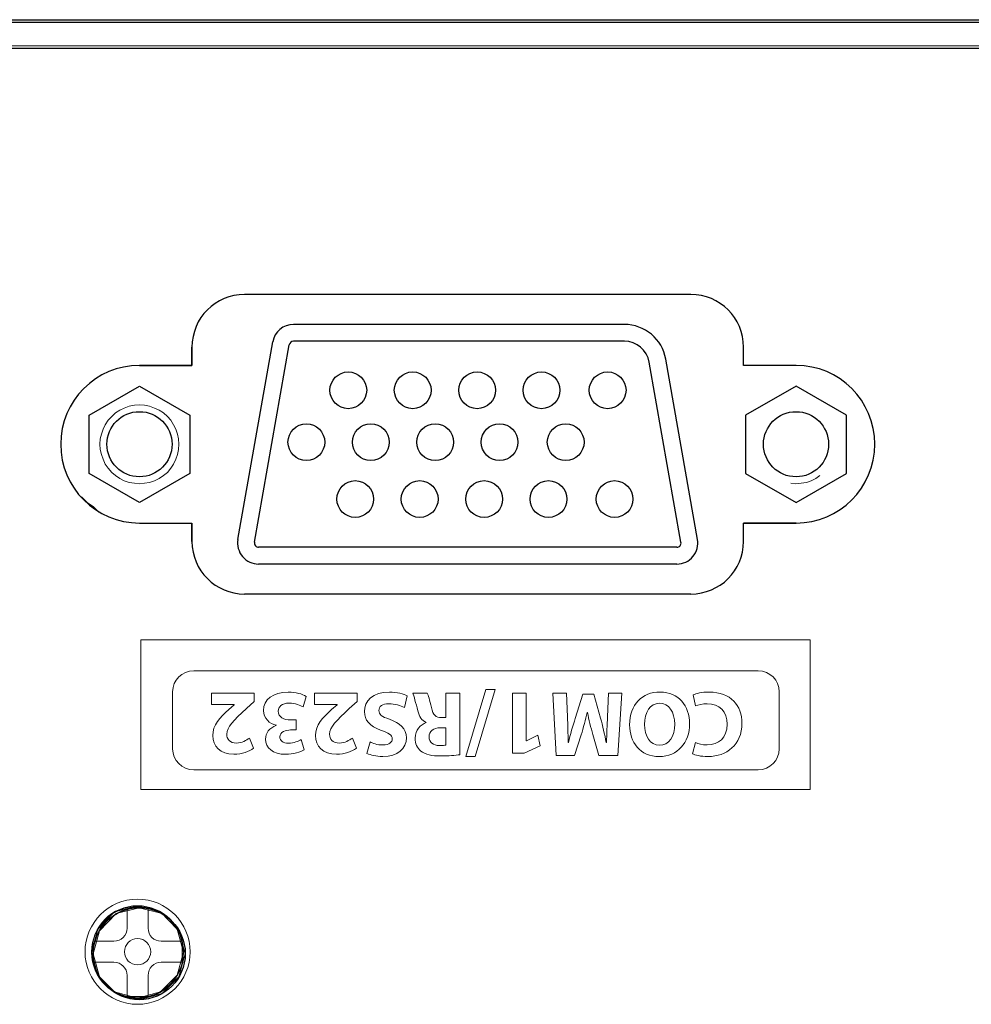
# Model space of a CAD drawing. Extents: x 4290 to 4669, y -272 to 426.
# Drawn here: x 4349 to 4385, y 388 to 426 of the extents above; entities that cross this region are included whole.
import ezdxf

# ---------------------------------------------------------------- set-up
doc = ezdxf.new("R2010")
doc.units = 0
doc.header["$MEASUREMENT"] = 0
doc.layers.get('0').update_dxf_attribs({"linetype": 'CONTINUOUS'})
doc.layers.add('1', color=7, linetype='CONTINUOUS')
doc.layers.add('레이어 1', color=7, linetype='CONTINUOUS')

# ---------------------------------------------------------------- blocks, each defined once
blk = doc.blocks.new('block 58464')
at = {"layer": '레이어 1', "color": 7, "lineweight": 5, "true_color": 0xffffff}
blk.add_open_spline([(-7.184, 424.693), (-7.184, 425.66), (-7.967, 426.444), (-8.934, 426.444), (-9.901, 426.444), (-10.684, 425.66), (-10.684, 424.693), (-10.684, 423.727), (-9.901, 422.943), (-8.934, 422.943), (-7.967, 422.943), (-7.184, 423.727), (-7.184, 424.693), (-7.184, 424.693), (-7.184, 424.693), (-7.184, 424.693), (-7.184, 424.693), (-7.184, 424.693), (-7.184, 424.693)], degree=3, knots=[0, 0, 0, 0, 1, 1, 1, 2, 2, 2, 3, 3, 3, 4, 4, 4, 5, 5, 5, 6, 6, 6, 6], dxfattribs=at)
blk = doc.blocks.new('block 58468')
at = {"layer": '레이어 1', "color": 7, "lineweight": 5, "true_color": 0xffffff}
blk.add_open_spline([(-7.184, 424.693), (-7.184, 425.66), (-7.967, 426.444), (-8.934, 426.444), (-9.901, 426.444), (-10.684, 425.66), (-10.684, 424.693), (-10.684, 423.727), (-9.901, 422.943), (-8.934, 422.943), (-7.967, 422.943), (-7.184, 423.727), (-7.184, 424.693), (-7.184, 424.693), (-7.184, 424.693), (-7.184, 424.693), (-7.184, 424.693), (-7.184, 424.693), (-7.184, 424.693)], degree=3, knots=[0, 0, 0, 0, 1, 1, 1, 2, 2, 2, 3, 3, 3, 4, 4, 4, 5, 5, 5, 6, 6, 6, 6], dxfattribs=at)
blk = doc.blocks.new('block 58469')
at = {"layer": '레이어 1', "color": 7, "lineweight": 5, "true_color": 0xffffff}
blk.add_open_spline([(-8.434, 424.693), (-8.434, 424.97), (-8.658, 425.194), (-8.934, 425.194), (-9.21, 425.194), (-9.434, 424.97), (-9.434, 424.693), (-9.434, 424.417), (-9.21, 424.193), (-8.934, 424.193), (-8.658, 424.193), (-8.434, 424.417), (-8.434, 424.693), (-8.434, 424.693), (-8.434, 424.693), (-8.434, 424.693), (-8.434, 424.693), (-8.434, 424.693), (-8.434, 424.693)], degree=3, knots=[0, 0, 0, 0, 1, 1, 1, 2, 2, 2, 3, 3, 3, 4, 4, 4, 5, 5, 5, 6, 6, 6, 6], dxfattribs=at)
blk = doc.blocks.new('block 58470')
at = {"layer": '레이어 1', "color": 7, "lineweight": 5, "true_color": 0xffffff}
blk.add_open_spline([(-6.934, 424.693), (-6.934, 425.798), (-7.829, 426.694), (-8.934, 426.694), (-10.039, 426.694), (-10.934, 425.798), (-10.934, 424.693), (-10.934, 423.589), (-10.039, 422.693), (-8.934, 422.693), (-7.829, 422.693), (-6.934, 423.589), (-6.934, 424.693), (-6.934, 424.693), (-6.934, 424.693), (-6.934, 424.693), (-6.934, 424.693), (-6.934, 424.693), (-6.934, 424.693)], degree=3, knots=[0, 0, 0, 0, 1, 1, 1, 2, 2, 2, 3, 3, 3, 4, 4, 4, 5, 5, 5, 6, 6, 6, 6], dxfattribs=at)
blk = doc.blocks.new('block 58471')
at = {"layer": '레이어 1', "color": 7, "lineweight": 5, "true_color": 0xffffff}
blk.add_open_spline([(-9.334, 423.794), (-9.334, 424.069), (-9.558, 424.293), (-9.834, 424.293), (-9.834, 424.293), (-9.834, 424.293), (-9.834, 424.293)], degree=3, knots=[0, 0, 0, 0, 1, 1, 1, 2, 2, 2, 2], dxfattribs=at)
blk = doc.blocks.new('block 58472')
at = {"layer": '레이어 1', "color": 7, "lineweight": 5, "true_color": 0xffffff}
blk.add_open_spline([(-8.034, 424.293), (-8.31, 424.293), (-8.534, 424.069), (-8.534, 423.794), (-8.534, 423.794), (-8.534, 423.794), (-8.534, 423.794)], degree=3, knots=[0, 0, 0, 0, 1, 1, 1, 2, 2, 2, 2], dxfattribs=at)
blk = doc.blocks.new('block 58473')
at = {"layer": '레이어 1', "color": 7, "lineweight": 5, "true_color": 0xffffff}
blk.add_open_spline([(-8.534, 425.593), (-8.534, 425.317), (-8.31, 425.093), (-8.034, 425.093), (-8.034, 425.093), (-8.034, 425.093), (-8.034, 425.093)], degree=3, knots=[0, 0, 0, 0, 1, 1, 1, 2, 2, 2, 2], dxfattribs=at)
blk = doc.blocks.new('block 58474')
at = {"layer": '레이어 1', "color": 7, "lineweight": 5, "true_color": 0xffffff}
blk.add_open_spline([(-9.834, 425.093), (-9.558, 425.093), (-9.334, 425.317), (-9.334, 425.593), (-9.334, 425.593), (-9.334, 425.593), (-9.334, 425.593)], degree=3, knots=[0, 0, 0, 0, 1, 1, 1, 2, 2, 2, 2], dxfattribs=at)
blk = doc.blocks.new('block 58475')
at = {"layer": '레이어 1', "color": 7, "lineweight": 5, "true_color": 0xffffff}
blk.add_lwpolyline([(-9.834, 424.293), (-10.634, 424.293)], dxfattribs=at)
blk = doc.blocks.new('block 58476')
at = {"layer": '레이어 1', "color": 7, "lineweight": 5, "true_color": 0xffffff}
blk.add_lwpolyline([(-9.334, 422.993), (-9.334, 423.794)], dxfattribs=at)
blk = doc.blocks.new('block 58477')
at = {"layer": '레이어 1', "color": 7, "lineweight": 5, "true_color": 0xffffff}
blk.add_lwpolyline([(-9.334, 422.993), (-8.534, 422.993)], dxfattribs=at)
blk = doc.blocks.new('block 58478')
at = {"layer": '레이어 1', "color": 7, "lineweight": 5, "true_color": 0xffffff}
blk.add_lwpolyline([(-8.534, 422.993), (-8.534, 423.794)], dxfattribs=at)
blk = doc.blocks.new('block 58479')
at = {"layer": '레이어 1', "color": 7, "lineweight": 5, "true_color": 0xffffff}
blk.add_lwpolyline([(-7.234, 424.293), (-8.034, 424.293)], dxfattribs=at)
blk = doc.blocks.new('block 58480')
at = {"layer": '레이어 1', "color": 7, "lineweight": 5, "true_color": 0xffffff}
blk.add_lwpolyline([(-7.234, 425.093), (-7.234, 424.293)], dxfattribs=at)
blk = doc.blocks.new('block 58481')
at = {"layer": '레이어 1', "color": 7, "lineweight": 5, "true_color": 0xffffff}
blk.add_lwpolyline([(-8.034, 425.093), (-7.234, 425.093)], dxfattribs=at)
blk = doc.blocks.new('block 58482')
at = {"layer": '레이어 1', "color": 7, "lineweight": 5, "true_color": 0xffffff}
blk.add_lwpolyline([(-8.534, 426.394), (-8.534, 425.593)], dxfattribs=at)
blk = doc.blocks.new('block 58483')
at = {"layer": '레이어 1', "color": 7, "lineweight": 5, "true_color": 0xffffff}
blk.add_lwpolyline([(-9.334, 426.394), (-8.534, 426.394)], dxfattribs=at)
blk = doc.blocks.new('block 58484')
at = {"layer": '레이어 1', "color": 7, "lineweight": 5, "true_color": 0xffffff}
blk.add_lwpolyline([(-10.634, 425.093), (-9.834, 425.093)], dxfattribs=at)
blk = doc.blocks.new('block 58485')
at = {"layer": '레이어 1', "color": 7, "lineweight": 5, "true_color": 0xffffff}
blk.add_lwpolyline([(-9.334, 425.593), (-9.334, 426.394)], dxfattribs=at)
blk = doc.blocks.new('block 58486')
at = {"layer": '레이어 1', "color": 7, "lineweight": 5, "true_color": 0xffffff}
blk.add_lwpolyline([(-10.634, 424.293), (-10.634, 425.093)], dxfattribs=at)

msp = doc.modelspace()

# ---------------------------------------------------------------- linework, layer by layer
at = {"color": 7, "linetype": 'Continuous', "lineweight": 15}
for p, q in [((4292.82, 425.522), (4636.82, 425.522)), ((4636.82, 424.522), (4292.82, 424.522))]:
    msp.add_line(p, q, dxfattribs=at)
for p, q in [((4292.82, 425.422), (4636.82, 425.422)), ((4293.32, 425.522), (4392.186, 425.522)), ((4636.187, 424.422), (4293.453, 424.422)), ((4374.815, 415.062), (4357.815, 415.062)), ((4374.815, 415.062), (4357.815, 415.062)), ((4374.815, 415.062), (4357.815, 415.062)), ((4374.815, 415.062), (4357.815, 415.062)), ((4372.28, 413.922), (4359.678, 413.922)), ((4355.815, 412.362), (4355.815, 413.062)), ((4355.815, 412.362), (4355.815, 413.062)), ((4355.815, 413.062), (4355.815, 412.362)), ((4355.815, 413.062), (4355.815, 412.362)), ((4355.815, 413.062), (4355.815, 412.362)), ((4357.564, 405.741), (4358.89, 413.261)), ((4358.195, 405.629), (4359.52, 413.149)), ((4372.28, 413.282), (4359.678, 413.282)), ((4376.815, 412.362), (4376.815, 413.062)), ((4376.815, 412.362), (4376.815, 413.062)), ((4376.815, 412.362), (4376.815, 413.062)), ((4376.815, 412.362), (4376.815, 413.062)), ((4376.815, 412.362), (4376.815, 413.062)), ((4353.815, 412.362), (4355.815, 412.362)), ((4353.815, 412.362), (4355.815, 412.362)), ((4355.815, 412.362), (4353.815, 412.362)), ((4355.815, 412.362), (4353.815, 412.362)), ((4355.815, 412.362), (4353.815, 412.362)), ((4374.435, 405.629), (4373.225, 412.488)), ((4375.065, 405.741), (4373.856, 412.599)), ((4378.815, 412.362), (4376.815, 412.362)), ((4378.815, 412.362), (4376.815, 412.362)), ((4378.815, 412.362), (4376.815, 412.362)), ((4378.815, 412.362), (4376.815, 412.362)), ((4378.815, 412.362), (4376.815, 412.362)), ((4353.815, 406.362), (4355.815, 406.362)), ((4353.815, 406.362), (4355.815, 406.362)), ((4353.815, 406.362), (4355.815, 406.362)), ((4353.815, 406.362), (4355.815, 406.362)), ((4353.815, 406.362), (4355.815, 406.362)), ((4355.815, 405.662), (4355.815, 406.362)), ((4355.815, 405.662), (4355.815, 406.362)), ((4355.815, 406.362), (4355.815, 405.662)), ((4355.815, 406.362), (4355.815, 405.662)), ((4355.815, 406.362), (4355.815, 405.662)), ((4376.815, 405.662), (4376.815, 406.362)), ((4378.815, 406.362), (4376.815, 406.362)), ((4378.815, 406.362), (4376.815, 406.362)), ((4376.815, 405.662), (4376.815, 406.362)), ((4376.815, 405.662), (4376.815, 406.362)), ((4376.815, 406.362), (4378.815, 406.362)), ((4376.815, 405.662), (4376.815, 406.362)), ((4376.815, 406.362), (4378.815, 406.362)), ((4376.815, 405.662), (4376.815, 406.362)), ((4376.815, 406.362), (4378.815, 406.362)), ((4374.277, 405.442), (4358.352, 405.442)), ((4374.277, 404.802), (4358.352, 404.802)), ((4374.815, 403.662), (4357.815, 403.662))]:
    msp.add_line(p, q)
for points in [[(4355.735, 408.253), (4353.815, 407.145), (4351.895, 408.253), (4351.895, 410.47), (4353.815, 411.579), (4355.735, 410.47)], [(4376.895, 408.253), (4378.815, 407.145), (4380.735, 408.253), (4380.735, 410.47), (4378.815, 411.579), (4376.895, 410.47)]]:
    msp.add_lwpolyline(points, close=True)
for centre, radius in [((4361.767, 411.416), 0.7), ((4364.219, 411.416), 0.7), ((4366.672, 411.416), 0.7), ((4369.124, 411.416), 0.7), ((4371.642, 411.416), 0.7), ((4353.815, 409.362), 1.24), ((4378.815, 409.362), 1.24), ((4360.171, 409.441), 0.7), ((4362.624, 409.441), 0.7), ((4365.076, 409.441), 0.7), ((4367.528, 409.441), 0.7), ((4370.046, 409.441), 0.7), ((4362.033, 407.276), 0.7), ((4364.485, 407.276), 0.7), ((4366.938, 407.276), 0.7), ((4369.39, 407.276), 0.7), ((4371.908, 407.276), 0.7)]:
    msp.add_circle(centre, radius)
for centre, radius, start, end in [((4357.815, 413.062), 2, 90, 180), ((4374.815, 413.062), 2, 0, 90), ((4359.678, 413.122), 0.8, 90, 170), ((4372.28, 412.322), 1.6, 10, 90), ((4359.678, 413.122), 0.16, 90, 170), ((4372.28, 412.322), 0.96, 10, 90), ((4353.815, 409.362), 3, 90, 270), ((4353.815, 409.362), 3, 90, 270), ((4353.815, 409.362), 3, 90, 270), ((4353.815, 409.362), 3, 90, 270), ((4353.815, 409.362), 3, 90, 270), ((4378.815, 409.362), 3, 270, 90), ((4378.815, 409.362), 3, 270, 90), ((4378.815, 409.362), 3, 270, 90), ((4378.815, 409.362), 3, 270, 90), ((4378.815, 409.362), 3, 270, 90), ((4357.815, 405.662), 2, 180, 270), ((4357.815, 405.662), 2, 180, 270), ((4357.815, 405.662), 2, 180, 270), ((4357.815, 405.662), 2, 180, 270), ((4357.815, 405.662), 2, 180, 270), ((4358.352, 405.602), 0.8, 170, 270), ((4358.352, 405.602), 0.8, 170, 270), ((4358.352, 405.602), 0.16, 170, 270), ((4374.277, 405.602), 0.8, 270, 10), ((4374.277, 405.602), 0.16, 270, 10), ((4374.815, 405.662), 2, 270, 0)]:
    msp.add_arc(centre, radius, start, end)
at = {"layer": '1', "color": 0, "linetype": 'Continuous'}
msp.add_circle((4353.809, 389.972), 1.75, dxfattribs=at)
at = {"layer": '레이어 1', "lineweight": 0}
for p, q in [((4353.424, 410.817), (4353.239, 410.74)), ((4353.625, 410.848), (4353.424, 410.817)), ((4353.811, 410.864), (4353.625, 410.848)), ((4354.013, 410.848), (4353.811, 410.864)), ((4354.198, 410.817), (4354.013, 410.848)), ((4354.384, 410.74), (4354.198, 410.817)), ((4352.758, 410.415), (4352.619, 410.275)), ((4352.898, 410.554), (4352.758, 410.415)), ((4353.068, 410.662), (4352.898, 410.554)), ((4353.239, 410.74), (4353.068, 410.662)), ((4354.57, 410.662), (4354.384, 410.74)), ((4354.725, 410.554), (4354.57, 410.662)), ((4354.88, 410.415), (4354.725, 410.554)), ((4355.004, 410.275), (4354.88, 410.415)), ((4352.511, 410.105), (4352.433, 409.935)), ((4352.619, 410.275), (4352.511, 410.105)), ((4355.112, 410.105), (4355.004, 410.275)), ((4355.205, 409.935), (4355.112, 410.105)), ((4352.371, 409.748), (4352.325, 409.563)), ((4352.433, 409.935), (4352.371, 409.748)), ((4355.267, 409.748), (4355.205, 409.935)), ((4355.298, 409.563), (4355.267, 409.748)), ((4352.325, 409.563), (4352.309, 409.361)), ((4352.309, 409.361), (4352.325, 409.16)), ((4355.314, 409.361), (4355.298, 409.563)), ((4355.298, 409.16), (4355.314, 409.361)), ((4352.325, 409.16), (4352.371, 408.974)), ((4352.371, 408.974), (4352.433, 408.789)), ((4355.205, 408.789), (4355.267, 408.974)), ((4355.267, 408.974), (4355.298, 409.16)), ((4352.433, 408.789), (4352.511, 408.603)), ((4352.511, 408.603), (4352.619, 408.448)), ((4355.004, 408.448), (4355.112, 408.603)), ((4355.112, 408.603), (4355.205, 408.789)), ((4352.619, 408.448), (4352.758, 408.293)), ((4352.758, 408.293), (4352.898, 408.169)), ((4352.898, 408.169), (4353.068, 408.061)), ((4354.57, 408.061), (4354.725, 408.169)), ((4354.725, 408.169), (4354.88, 408.293)), ((4354.88, 408.293), (4355.004, 408.448)), ((4379.566, 408.061), (4379.721, 408.169)), ((4353.068, 408.061), (4353.239, 407.968)), ((4353.239, 407.968), (4353.424, 407.906)), ((4353.424, 407.906), (4353.625, 407.875)), ((4353.625, 407.875), (4353.811, 407.86)), ((4353.811, 407.86), (4354.013, 407.875)), ((4354.013, 407.875), (4354.198, 407.906)), ((4354.198, 407.906), (4354.384, 407.968)), ((4354.384, 407.968), (4354.57, 408.061)), ((4378.621, 407.875), (4378.807, 407.86)), ((4378.807, 407.86), (4379.009, 407.875)), ((4379.009, 407.875), (4379.21, 407.906)), ((4379.21, 407.906), (4379.395, 407.968)), ((4379.395, 407.968), (4379.566, 408.061)), ((4353.87, 401.919), (4379.354, 401.919)), ((4353.87, 396.217), (4353.87, 401.919)), ((4379.354, 401.919), (4379.354, 396.217)), ((4366.248, 397.475), (4367.002, 400.032)), ((4367.358, 400.032), (4366.604, 397.475)), ((4367.002, 400.032), (4367.358, 400.032)), ((4368.022, 397.599), (4368.022, 399.891)), ((4368.022, 399.891), (4368.541, 399.891)), ((4368.541, 399.891), (4368.541, 398.075)), ((4368.541, 398.075), (4368.548, 398.075)), ((4368.548, 398.075), (4368.985, 398.283)), ((4368.985, 398.283), (4369.073, 397.881)), ((4369.073, 397.881), (4368.467, 397.599)), ((4366.604, 397.475), (4366.248, 397.475)), ((4368.467, 397.599), (4368.022, 397.599)), ((4379.354, 396.217), (4353.87, 396.217))]:
    msp.add_line(p, q, dxfattribs=at)
at = {"layer": '레이어 1', "color": 7, "lineweight": 5, "true_color": 0xffffff}
for p, q in [((4351.606, 407.361), (4351.827, 407.14)), ((4351.827, 407.14), (4352.049, 406.991)), ((4352.049, 406.991), (4352.27, 406.771))]:
    msp.add_line(p, q, dxfattribs=at)
for points in [[(4351.993, 390.03), (4352.231, 389.156), (4352.868, 388.52), (4353.742, 388.282), (4354.617, 388.52), (4355.254, 389.156), (4355.492, 390.03), (4355.254, 390.906), (4354.617, 391.569), (4353.742, 391.78), (4352.868, 391.569), (4352.231, 390.906), (4351.993, 390.03), (4351.993, 390.03)], [(4352.051, 389.967), (4352.29, 389.092), (4352.926, 388.456), (4353.801, 388.217), (4354.676, 388.456), (4355.312, 389.092), (4355.551, 389.967), (4355.312, 390.841), (4354.676, 391.504), (4353.801, 391.716), (4352.926, 391.504), (4352.29, 390.841), (4352.051, 389.967), (4352.051, 389.967)]]:
    msp.add_lwpolyline(points, dxfattribs=at)
at = {"layer": '레이어 1', "lineweight": 0}
for points in [[(4355.079, 399.94), (4355.079, 400.381), (4355.439, 400.739), (4355.881, 400.739)], [(4355.881, 400.739), (4355.881, 400.739), (4377.377, 400.739), (4377.377, 400.739)], [(4377.377, 400.739), (4377.819, 400.739), (4378.177, 400.381), (4378.177, 399.94)], [(4355.079, 397.77), (4355.079, 397.77), (4355.079, 399.94), (4355.079, 399.94)], [(4356.561, 399.45), (4356.561, 399.45), (4356.561, 399.891), (4356.561, 399.891)], [(4356.561, 399.891), (4356.561, 399.891), (4358.186, 399.891), (4358.186, 399.891)], [(4358.186, 399.891), (4358.186, 399.891), (4358.186, 399.567), (4358.186, 399.567)], [(4360.477, 399.45), (4360.477, 399.45), (4360.477, 399.891), (4360.477, 399.891)], [(4360.477, 399.891), (4360.477, 399.891), (4362.102, 399.891), (4362.102, 399.891)], [(4362.102, 399.891), (4362.102, 399.891), (4362.102, 399.567), (4362.102, 399.567)], [(4364.414, 399.221), (4364.34, 399.489), (4364.266, 399.799), (4364.22, 399.891)], [(4364.22, 399.891), (4364.22, 399.891), (4364.77, 399.891), (4364.77, 399.891)], [(4364.77, 399.891), (4364.809, 399.82), (4364.865, 399.63), (4364.936, 399.337)], [(4365.482, 398.956), (4365.482, 398.956), (4365.482, 399.891), (4365.482, 399.891)], [(4365.482, 399.891), (4365.482, 399.891), (4366.014, 399.891), (4366.014, 399.891)], [(4366.014, 399.891), (4366.014, 399.891), (4366.014, 397.546), (4366.014, 397.546)], [(4369.685, 397.514), (4369.685, 397.514), (4369.554, 399.891), (4369.554, 399.891)], [(4369.554, 399.891), (4369.554, 399.891), (4370.079, 399.891), (4370.079, 399.891)], [(4370.079, 399.891), (4370.079, 399.891), (4370.115, 398.981), (4370.115, 398.981)], [(4371.638, 398.988), (4371.638, 398.988), (4371.68, 399.891), (4371.68, 399.891)], [(4371.68, 399.891), (4371.68, 399.891), (4372.177, 399.891), (4372.177, 399.891)], [(4372.177, 399.891), (4372.177, 399.891), (4372.026, 397.514), (4372.026, 397.514)], [(4378.177, 399.94), (4378.177, 399.94), (4378.177, 397.77), (4378.177, 397.77)], [(4358.186, 399.567), (4358.186, 399.567), (4357.89, 399.299), (4357.89, 399.299)], [(4360.158, 399.767), (4360.158, 399.767), (4360.049, 399.365), (4360.049, 399.365)], [(4362.102, 399.567), (4362.102, 399.567), (4361.806, 399.299), (4361.806, 399.299)], [(4364.014, 399.782), (4364.014, 399.782), (4363.905, 399.337), (4363.905, 399.337)], [(4370.411, 398.925), (4370.411, 398.925), (4370.7, 399.852), (4370.7, 399.852)], [(4370.7, 399.852), (4370.7, 399.852), (4371.12, 399.852), (4371.12, 399.852)], [(4371.12, 399.852), (4371.12, 399.852), (4371.373, 398.935), (4371.373, 398.935)], [(4374.983, 399.404), (4374.983, 399.404), (4374.902, 399.824), (4374.902, 399.824)], [(4357.425, 399.45), (4357.425, 399.45), (4356.561, 399.45), (4356.561, 399.45)], [(4357.89, 399.299), (4357.39, 398.851), (4357.146, 398.593), (4357.139, 398.325)], [(4357.213, 399.267), (4357.213, 399.267), (4357.425, 399.443), (4357.425, 399.443)], [(4357.425, 399.443), (4357.425, 399.443), (4357.425, 399.45), (4357.425, 399.45)], [(4361.34, 399.45), (4361.34, 399.45), (4360.477, 399.45), (4360.477, 399.45)], [(4361.806, 399.299), (4361.305, 398.851), (4361.062, 398.593), (4361.055, 398.325)], [(4361.129, 399.267), (4361.129, 399.267), (4361.34, 399.443), (4361.34, 399.443)], [(4361.34, 399.443), (4361.34, 399.443), (4361.34, 399.45), (4361.34, 399.45)], [(4364.731, 398.777), (4364.565, 398.844), (4364.473, 399.002), (4364.414, 399.221)], [(4364.936, 399.337), (4364.999, 399.041), (4365.101, 398.96), (4365.32, 398.956)], [(4370.866, 399.157), (4370.799, 398.882), (4370.718, 398.569), (4370.64, 398.304)], [(4370.877, 399.157), (4370.877, 399.157), (4370.866, 399.157), (4370.866, 399.157)], [(4371.077, 398.308), (4371.003, 398.579), (4370.929, 398.879), (4370.877, 399.157)], [(4359.559, 398.872), (4359.559, 398.872), (4359.778, 398.872), (4359.778, 398.872)], [(4359.778, 398.872), (4359.778, 398.872), (4359.778, 398.488), (4359.778, 398.488)], [(4364.731, 398.766), (4364.731, 398.766), (4364.731, 398.777), (4364.731, 398.777)], [(4365.32, 398.956), (4365.32, 398.956), (4365.482, 398.956), (4365.482, 398.956)], [(4370.115, 398.981), (4370.125, 398.696), (4370.136, 398.35), (4370.136, 398.005)], [(4370.146, 398.005), (4370.221, 398.308), (4370.319, 398.646), (4370.411, 398.925)], [(4371.373, 398.935), (4371.451, 398.653), (4371.532, 398.315), (4371.589, 398.005)], [(4371.596, 398.005), (4371.61, 398.325), (4371.62, 398.692), (4371.638, 398.988)], [(4359.037, 398.664), (4359.037, 398.664), (4359.037, 398.671), (4359.037, 398.671)], [(4359.778, 398.488), (4359.778, 398.488), (4359.57, 398.488), (4359.57, 398.488)], [(4365.482, 398.569), (4365.482, 398.569), (4365.271, 398.569), (4365.271, 398.569)], [(4365.482, 397.913), (4365.482, 397.913), (4365.482, 398.569), (4365.482, 398.569)], [(4358.006, 398.181), (4358.006, 398.181), (4358.158, 397.796), (4358.158, 397.796)], [(4359.978, 398.121), (4359.978, 398.121), (4360.088, 397.733), (4360.088, 397.733)], [(4361.922, 398.181), (4361.922, 398.181), (4362.074, 397.796), (4362.074, 397.796)], [(4362.477, 397.595), (4362.477, 397.595), (4362.597, 398.029), (4362.597, 398.029)], [(4370.64, 398.304), (4370.64, 398.304), (4370.386, 397.514), (4370.386, 397.514)], [(4371.31, 397.514), (4371.31, 397.514), (4371.077, 398.308), (4371.077, 398.308)], [(4374.874, 397.581), (4374.874, 397.581), (4374.983, 398.008), (4374.983, 398.008)], [(4355.881, 396.972), (4355.439, 396.972), (4355.079, 397.329), (4355.079, 397.77)], [(4365.239, 397.895), (4365.369, 397.895), (4365.443, 397.906), (4365.482, 397.913)], [(4370.136, 398.005), (4370.136, 398.005), (4370.146, 398.005), (4370.146, 398.005)], [(4371.589, 398.005), (4371.589, 398.005), (4371.596, 398.005), (4371.596, 398.005)], [(4378.177, 397.77), (4378.177, 397.329), (4377.819, 396.972), (4377.377, 396.972)], [(4370.386, 397.514), (4370.386, 397.514), (4369.685, 397.514), (4369.685, 397.514)], [(4372.026, 397.514), (4372.026, 397.514), (4371.31, 397.514), (4371.31, 397.514)], [(4377.377, 396.972), (4377.377, 396.972), (4355.881, 396.972), (4355.881, 396.972)]]:
    msp.add_open_spline(points, degree=3, dxfattribs=at)
for points, knots in [([(4359.037, 398.671), (4358.762, 398.72), (4358.54, 398.928), (4358.54, 399.228), (4358.54, 399.633), (4358.896, 399.93), (4359.478, 399.93), (4359.774, 399.93), (4360.024, 399.852), (4360.158, 399.767)], [14, 14, 14, 14, 15, 15, 15, 16, 16, 16, 17, 17, 17, 17]), ([(4362.999, 398.48), (4362.579, 398.636), (4362.382, 398.854), (4362.382, 399.189), (4362.382, 399.588), (4362.689, 399.93), (4363.341, 399.93), (4363.612, 399.93), (4363.88, 399.855), (4364.014, 399.782)], [10, 10, 10, 10, 11, 11, 11, 12, 12, 12, 13, 13, 13, 13]), ([(4372.478, 398.678), (4372.478, 399.457), (4372.951, 399.93), (4373.646, 399.93), (4374.351, 399.93), (4374.763, 399.397), (4374.763, 398.72), (4374.763, 398.008), (4374.309, 397.475), (4373.607, 397.475), (4372.877, 397.475), (4372.478, 398.022), (4372.478, 398.678)], [0, 0, 0, 0, 1, 1, 1, 2, 2, 2, 3, 3, 3, 4, 4, 4, 4]), ([(4374.902, 399.824), (4375, 399.873), (4375.223, 399.93), (4375.512, 399.93), (4376.333, 399.93), (4376.757, 399.415), (4376.757, 398.738), (4376.757, 397.927), (4376.178, 397.475), (4375.459, 397.475), (4375.18, 397.475), (4374.969, 397.532), (4374.874, 397.581)], [0, 0, 0, 0, 1, 1, 1, 2, 2, 2, 3, 3, 3, 4, 4, 4, 4]), ([(4360.049, 399.365), (4359.954, 399.415), (4359.735, 399.507), (4359.517, 399.507), (4359.238, 399.507), (4359.097, 399.372), (4359.097, 399.2), (4359.097, 398.974), (4359.323, 398.872), (4359.559, 398.872)], [0, 0, 0, 0, 1, 1, 1, 2, 2, 2, 3, 3, 3, 3]), ([(4358.158, 397.796), (4357.986, 397.666), (4357.718, 397.56), (4357.407, 397.56), (4356.889, 397.56), (4356.603, 397.863), (4356.603, 398.279), (4356.603, 398.664), (4356.882, 398.971), (4357.213, 399.267)], [6, 6, 6, 6, 7, 7, 7, 8, 8, 8, 9, 9, 9, 9]), ([(4362.074, 397.796), (4361.901, 397.666), (4361.633, 397.56), (4361.323, 397.56), (4360.805, 397.56), (4360.519, 397.863), (4360.519, 398.279), (4360.519, 398.664), (4360.798, 398.971), (4361.129, 399.267)], [6, 6, 6, 6, 7, 7, 7, 8, 8, 8, 9, 9, 9, 9]), ([(4363.905, 399.337), (4363.76, 399.411), (4363.538, 399.485), (4363.309, 399.485), (4363.062, 399.485), (4362.932, 399.383), (4362.932, 399.228), (4362.932, 399.08), (4363.044, 398.995), (4363.33, 398.893)], [0, 0, 0, 0, 1, 1, 1, 2, 2, 2, 3, 3, 3, 3]), ([(4374.196, 398.709), (4374.196, 399.175), (4373.977, 399.503), (4373.617, 399.503), (4373.254, 399.503), (4373.046, 399.157), (4373.046, 398.696), (4373.046, 398.269), (4373.251, 397.902), (4373.621, 397.902), (4373.984, 397.902), (4374.196, 398.248), (4374.196, 398.709)], [0, 0, 0, 0, 1, 1, 1, 2, 2, 2, 3, 3, 3, 4, 4, 4, 4]), ([(4374.983, 398.008), (4375.092, 397.962), (4375.244, 397.92), (4375.434, 397.92), (4375.861, 397.92), (4376.192, 398.177), (4376.192, 398.706), (4376.192, 399.182), (4375.91, 399.482), (4375.431, 399.482), (4375.268, 399.482), (4375.088, 399.447), (4374.983, 399.404)], [5, 5, 5, 5, 6, 6, 6, 7, 7, 7, 8, 8, 8, 9, 9, 9, 9]), ([(4363.33, 398.893), (4363.725, 398.756), (4363.983, 398.537), (4363.983, 398.191), (4363.983, 397.786), (4363.644, 397.475), (4363.083, 397.475), (4362.816, 397.475), (4362.618, 397.532), (4362.477, 397.595)], [3, 3, 3, 3, 4, 4, 4, 5, 5, 5, 6, 6, 6, 6]), ([(4364.53, 397.683), (4364.389, 397.796), (4364.312, 397.962), (4364.312, 398.181), (4364.312, 398.484), (4364.527, 398.692), (4364.731, 398.766)], [2, 2, 2, 2, 3, 3, 3, 4, 4, 4, 4]), ([(4360.088, 397.733), (4359.95, 397.645), (4359.675, 397.56), (4359.379, 397.56), (4358.889, 397.56), (4358.617, 397.817), (4358.617, 398.131), (4358.617, 398.375), (4358.755, 398.565), (4359.037, 398.664)], [10, 10, 10, 10, 11, 11, 11, 12, 12, 12, 13, 13, 13, 13]), ([(4359.57, 398.488), (4359.39, 398.484), (4359.16, 398.417), (4359.16, 398.223), (4359.16, 398.085), (4359.273, 397.983), (4359.499, 397.983), (4359.686, 397.983), (4359.883, 398.064), (4359.978, 398.121)], [6, 6, 6, 6, 7, 7, 7, 8, 8, 8, 9, 9, 9, 9]), ([(4362.597, 398.029), (4362.692, 397.983), (4362.861, 397.916), (4363.094, 397.916), (4363.327, 397.916), (4363.44, 398.022), (4363.44, 398.145), (4363.44, 398.297), (4363.306, 398.364), (4362.999, 398.48)], [7, 7, 7, 7, 8, 8, 8, 9, 9, 9, 10, 10, 10, 10]), ([(4365.271, 398.569), (4365.003, 398.569), (4364.844, 398.434), (4364.844, 398.226), (4364.844, 398.008), (4364.992, 397.898), (4365.239, 397.895)], [1, 1, 1, 1, 2, 2, 2, 3, 3, 3, 3]), ([(4357.139, 398.325), (4357.139, 398.138), (4357.252, 397.99), (4357.516, 397.99), (4357.714, 397.99), (4357.886, 398.089), (4358.006, 398.181)], [3, 3, 3, 3, 4, 4, 4, 5, 5, 5, 5]), ([(4361.055, 398.325), (4361.055, 398.138), (4361.168, 397.99), (4361.432, 397.99), (4361.63, 397.99), (4361.802, 398.089), (4361.922, 398.181)], [3, 3, 3, 3, 4, 4, 4, 5, 5, 5, 5]), ([(4366.014, 397.546), (4365.842, 397.518), (4365.584, 397.497), (4365.299, 397.497), (4364.946, 397.497), (4364.699, 397.55), (4364.53, 397.683)], [0, 0, 0, 0, 1, 1, 1, 2, 2, 2, 2])]:
    msp.add_open_spline(points, degree=3, knots=knots, dxfattribs=at)
at = {"layer": '레이어 1', "color": 7, "lineweight": 9, "true_color": 0xffffff}
msp.add_open_spline([(4351.993, 390.019), (4351.993, 389.053), (4352.776, 388.27), (4353.742, 388.27), (4354.708, 388.27), (4355.492, 389.053), (4355.492, 390.019), (4355.492, 390.986), (4354.708, 391.769), (4353.742, 391.769), (4352.776, 391.769), (4351.993, 390.986), (4351.993, 390.019), (4351.993, 390.019), (4351.993, 390.019), (4351.993, 390.019), (4351.993, 390.019), (4351.993, 390.019), (4351.993, 390.019)], degree=3, knots=[0, 0, 0, 0, 1, 1, 1, 2, 2, 2, 3, 3, 3, 4, 4, 4, 5, 5, 5, 6, 6, 6, 6], dxfattribs=at)

# ---------------------------------------------------------------- block references
at = {"layer": '레이어 1'}
for name in ['block 58470', 'block 58464', 'block 58468', 'block 58483', 'block 58485', 'block 58482', 'block 58474', 'block 58473', 'block 58469', 'block 58484', 'block 58486', 'block 58481', 'block 58480', 'block 58475', 'block 58471', 'block 58472', 'block 58479', 'block 58476', 'block 58478', 'block 58477']:
    msp.add_blockref(name, (4362.677, -34.648), dxfattribs=at)

doc.saveas('drawing.dxf')
